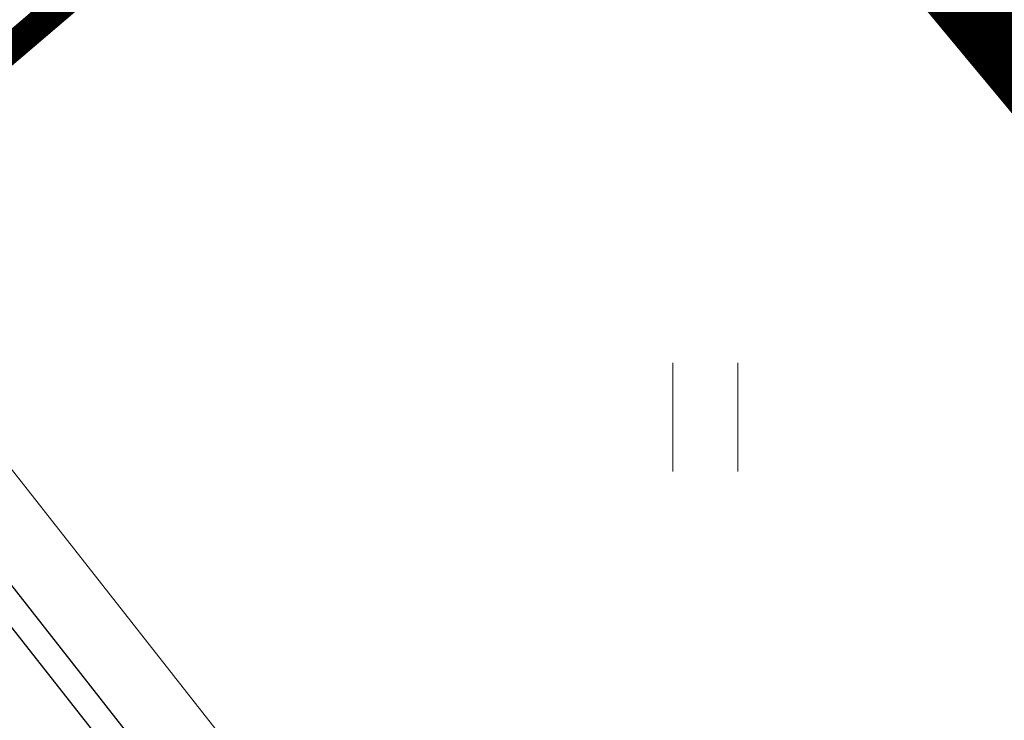
# Model space of a CAD drawing. Units: metres. Extents: x 661486 to 664636, y 6469492 to 6472220.
# Drawn here: x 661710 to 661717, y 6471741 to 6471746 of the extents above; entities that cross this region are included whole.
import ezdxf

# ---------------------------------------------------------------- set-up
doc = ezdxf.new("R2010")
doc.units = ezdxf.units.M
doc.header["$LTSCALE"] = 0.5
doc.header["$MEASUREMENT"] = 0
doc.linetypes.add('CENTERX2', pattern=[4, 2.5, -0.5, 0.5, -0.5])
for name, color, linetype in [('-geo-HALJASTUS', 8, 'Continuous'), ('-geo-KPKAABEL', 8, 'Continuous'), ('-geo-VORMISTUS', 8, 'Continuous'), ('DP_krunt', 8, 'Continuous'), ('PL_side', 44, 'SIDE'), ('plan_ala', 250, 'Continuous')]:
    doc.layers.add(name, color=color, linetype=linetype)
doc.layers.add('0_EMPOWER_KR_proj MP', color=6, linetype='1W1_MP KAABEL', lineweight=13)
doc.styles.add('Linetypes', font='swissl.ttf')
doc.styles.add('Style-romans', font='romans.shx')
doc.linetypes.add('1W1_MP KAABEL', pattern='A,5,-1,["1W1",Style-romans,S=1,R=0,X=0,Y=-0.5],-4,0.1', length=10.1)
doc.linetypes.add('EP_KBL', pattern='A,8,-2,[138,mkm,S=1,R=0,X=0,Y=0],1,[138,mkm,S=1,R=0,X=0,Y=0],4,[138,mkm,S=1,R=180,X=0,Y=0],1,[138,mkm,S=1,R=180,X=0,Y=0],-2', length=18)
doc.linetypes.add('KAITSETORU', pattern='A,0,[153,mkm,S=0.075,R=0,X=0,Y=0],-0.15,[153,mkm,S=0.075,R=0,X=0,Y=0],-0.15,[153,mkm,S=0.075,R=0,X=0,Y=0],-0.15,[152,mkm,S=0.075,R=0,X=0,Y=0],-1.2,[153,mkm,S=0.075,R=0,X=0,Y=0],-0.15,[153,mkm,S=0.075,R=0,X=0,Y=0],-0.15,[153,mkm,S=0.075,R=0,X=0,Y=0],-0.15,[152,mkm,S=0.075,R=0,X=0,Y=0],-0.15', length=2.25)
doc.linetypes.add('SIDE', pattern='A,0.5,-0.2,["S1",Linetypes,S=0.1,R=0,X=-0.1,Y=-0.05],-0.2,0.5,-0.2', length=1.6)

# ---------------------------------------------------------------- blocks, each defined once
blk = doc.blocks.new('HEIN_3')
at = {"layer": '-geo-HALJASTUS', "linetype": 'Continuous', "lineweight": 0}
for p, q in [((-0.2275, 0.3806), (-0.2275, -0.3805)), ((0.2275, 0.3806), (0.2275, -0.3805))]:
    blk.add_line(p, q, dxfattribs=at)

msp = doc.modelspace()

# ---------------------------------------------------------------- linework, layer by layer
at = {"layer": '-geo-KPKAABEL', "linetype": 'KAITSETORU', "ltscale": 0.5}
msp.add_lwpolyline([(661730.239, 6471717.3838), (661729.048, 6471718.856), (661722.949, 6471726.175), (661715.105, 6471735.172), (661701.253, 6471752.807), (661695.284, 6471760.051), (661690.273, 6471766.176), (661684.52, 6471773.148), (661679.157, 6471779.798), (661673.942, 6471786.1), (661668.032, 6471793.826), (661666.404, 6471796.14), (661665.377, 6471797.091), (661664.381, 6471797.515), (661661.154, 6471797.976), (661655.335, 6471798.092), (661651.3259, 6471798.2578), (661637.3634, 6471801.0097), (661632.3316, 6471802.4389)], dxfattribs=at)
at = {"layer": '-geo-KPKAABEL', "linetype": 'EP_KBL', "ltscale": 0.5}
msp.add_lwpolyline([(661730.1334, 6471717.2148), (661728.918, 6471718.725), (661722.783, 6471726.084), (661714.957, 6471735.092), (661701.126, 6471752.629), (661695.188, 6471759.95), (661689.999, 6471765.939), (661684.291, 6471772.929), (661678.975, 6471779.676), (661673.793, 6471785.978), (661667.963, 6471793.713), (661666.239, 6471796.007), (661665.361, 6471796.857), (661664.334, 6471797.371), (661661.128, 6471797.843), (661655.3, 6471797.959), (661651.31, 6471798.124), (661637.332, 6471800.879), (661632.4748, 6471802.2586)], dxfattribs=at)
at = {"layer": '-geo-VORMISTUS', "color": 7, "linetype": 'Continuous', "lineweight": 30}
msp.add_3dface([(661873.7677, 6471679.1835), (661588.7677, 6471679.1835), (661588.7677, 6471884.1835), (661873.7677, 6471884.1835)], dxfattribs=at)
at = {"layer": '0_EMPOWER_KR_proj MP', "ltscale": 2, "flags": 128}
msp.add_lwpolyline([(661663.6956, 6471809.9296), (661663.0198, 6471809.1354), (661664.4845, 6471798.4931), (661665.5989, 6471797.567), (661666.7825, 6471796.4709), (661668.4352, 6471794.1219), (661674.3333, 6471786.4114), (661679.5442, 6471780.1143), (661684.9074, 6471773.4641), (661690.6593, 6471766.4934), (661695.6704, 6471760.3683), (661701.6426, 6471753.1205), (661715.4903, 6471735.4909), (661723.3295, 6471726.4994), (661729.4344, 6471719.1733), (661736.4624, 6471710.4861), (661741.8543, 6471703.5842)], dxfattribs=at)
at = {"layer": 'DP_krunt', "color": 244, "lineweight": 30, "ltscale": 0.5, "true_color": 0x991b1e}
msp.add_3dface([(661653.34, 6471822.17), (661781.56, 6471858.18), (661817.65, 6471868.43), (661727.52, 6471732.94)], dxfattribs=at)
at = {"layer": 'PL_side', "color": 219, "ltscale": 30, "true_color": 0x642165, "const_width": 0.2, "flags": 128}
msp.add_lwpolyline([(661717.0271, 6471751.7738), (661705.381, 6471741.8422), (661757.4814, 6471680.0844)], dxfattribs=at)
at = {"layer": 'plan_ala', "color": 7, "linetype": 'CENTERX2', "lineweight": -3, "ltscale": 4, "const_width": 0.8, "flags": 128}
msp.add_lwpolyline([(661727.52, 6471732.94), (661817.65, 6471868.43), (661781.56, 6471858.18), (661653.34, 6471822.17), (661635.89, 6471817.27), (661625.408, 6471811.6318), (661663.6319, 6471763.0864), (661686.9559, 6471781.7339), (661727.52, 6471732.94)], close=True, dxfattribs=at)

# ---------------------------------------------------------------- block references
at = {"layer": '-geo-HALJASTUS', "linetype": 'Continuous', "lineweight": 0}
msp.add_blockref('HEIN_3', (661714.6824, 6471743.0558), dxfattribs=at)

doc.saveas('drawing.dxf')
